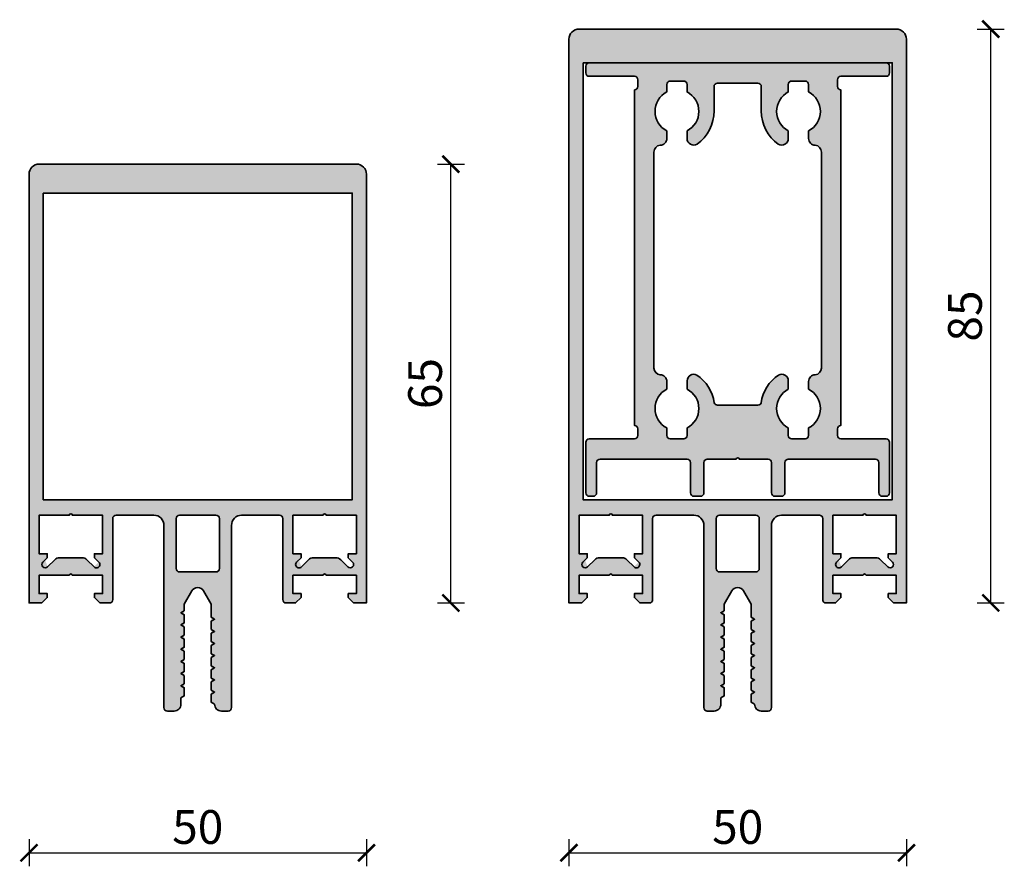
# Model space of a CAD drawing. Units: millimetres. Extents: x 2530 to 23610, y -2334 to 3711.
# Drawn here: x 5641 to 5787, y 194 to 320 of the extents above; entities that cross this region are included whole.
import ezdxf

# ---------------------------------------------------------------- set-up
doc = ezdxf.new("R2010")
doc.units = ezdxf.units.MM
doc.layers.add('l', color=6, linetype='Continuous')
for name, color, linetype, lineweight in [('S03_AL_Contorno', 255, 'Continuous', 35), ('S03_AL_Kontur', 255, 'Continuous', 35), ('S04_AL_Schraffur', 253, 'Continuous', 25)]:
    doc.layers.add(name, color=color, linetype=linetype, lineweight=lineweight)
doc.styles.add('Arial', font='arialbd.ttf')
doc.styles.get("Standard").update_dxf_attribs({"font": 'arial.ttf'})
doc.dimstyles.new('ISO-25', dxfattribs={"dimtxt": 2.5, "dimasz": 2.5, "dimexe": 1.25, "dimexo": 0.625, "dimtad": 1, "dimtxsty": 'Standard', "dimcen": 2.5, "dimadec": 0, "dimazin": 0, "dimtfac": 1, "dimtmove": 0, "dimatfit": 3, "dimfxl": 1, "dimarcsym": 0})

# ---------------------------------------------------------------- blocks, each defined once
blk = doc.blocks.new('322270_s')
at = {"layer": 'S04_AL_Schraffur'}
h = blk.add_hatch(color=256, dxfattribs=at)
h.paths.add_polyline_path([(-23, -96.69), (-23, -97.91), (-23, -98.49), (-23, -99.71), (-22.5, -100, 0.414214), (-21.5, -101), (-20.5, -101), (-20, -100.5), (-20, -73.5, -0.414214), (-18.5, -72), (-12.9, -72), (-12.4, -72.5), (-12.4, -84.5), (-11.9, -85), (-10.5, -85), (-9.7, -84.2), (-9.7, -83.6), (-10.9, -83.6), (-10.9, -80.9), (-6.44, -80.9), (-5.96, -80.9), (-1.5, -80.9), (-1.5, -83.6), (-2.7, -83.6), (-2.7, -84.2), (-1.9, -85), (0, -85), (0, -1.5, 0.414214), (-1.5, 0), (-48.5, 0, 0.414214), (-50, -1.5), (-50, -85), (-48.1, -85), (-47.3, -84.2), (-47.3, -83.6), (-48.5, -83.6), (-48.5, -80.9), (-44.04, -80.9), (-43.56, -80.9), (-39.1, -80.9), (-39.1, -83.6), (-40.3, -83.6), (-40.3, -84.2), (-39.5, -85), (-38.1, -85), (-37.6, -84.5), (-37.6, -72.5), (-37.1, -72), (-31.5, -72, -0.414214), (-30, -73.5), (-30, -100.5), (-29.5, -101), (-28.5, -101, 0.414214), (-27.5, -100), (-27.5, -99.05), (-27, -98.76), (-27, -97.54), (-27, -96.96), (-27, -95.74), (-27, -95.16), (-27, -93.94), (-27, -93.36), (-27, -92.14), (-27, -91.56), (-27, -90.34), (-27, -89.76), (-27, -88.54), (-27, -87.96), (-27, -86.74), (-27, -86.16), (-27, -85.66), (-27, -85.16), (-25.87, -83.2, -0.57735), (-24.13, -83.2), (-23, -85.16), (-23, -87.11), (-23, -87.69), (-23, -88.91), (-23, -89.49), (-23, -90.71), (-23, -91.29), (-23, -92.51), (-23, -93.09), (-23, -94.31), (-23, -94.89), (-23, -96.11)])
h.paths.add_polyline_path([(-47.9, -69.7), (-47.9, -5), (-2.1, -5), (-2.1, -69.7)], flags=16)
h.paths.add_polyline_path([(-8.58, -78.59), (-9.64, -79.65), (-10.02, -78.62), (-9.7, -78.3), (-9.7, -77.7), (-10.9, -77.7), (-10.9, -72), (-6.44, -72), (-5.96, -72), (-1.5, -72), (-1.5, -77.7), (-2.7, -77.7), (-2.38, -78.62), (-2.05, -78.95), (-2.76, -79.65, 1), (-2.05, -78.95), (-2.76, -79.65), (-3.82, -78.59), (-4.53, -78.3), (-7.87, -78.3)], flags=16)
h.paths.add_polyline_path([(-40.3, -78.3), (-39.65, -78.95), (-40.36, -79.65), (-41.42, -78.59), (-42.13, -78.3), (-45.47, -78.3), (-46.18, -78.59), (-47.24, -79.65), (-47.62, -78.62), (-47.3, -78.3), (-47.3, -77.7), (-48.5, -77.7), (-48.5, -72), (-44.04, -72), (-43.56, -72), (-39.1, -72), (-39.1, -77.7), (-40.3, -77.7)], flags=16)
h.paths.add_polyline_path([(-28.2, -79.9), (-28.2, -72.5), (-27.7, -72), (-22.3, -72), (-21.8, -72.5), (-21.8, -79.9), (-22.3, -80.4), (-27.7, -80.4)], flags=16)
at = {"layer": 'S03_AL_Kontur'}
for points in [[(-23, -96.69), (-23, -97.91), (-22.5, -98.2), (-23, -98.49), (-23, -99.71), (-22.5, -100, 0.414214), (-21.5, -101), (-20.5, -101, 0.414214), (-20, -100.5), (-20, -73.5, -0.414214), (-18.5, -72), (-12.9, -72, -0.414214), (-12.4, -72.5), (-12.4, -84.5, 0.414214), (-11.9, -85), (-10.5, -85), (-9.7, -84.2), (-9.7, -83.6), (-10.9, -83.6), (-10.9, -80.9), (-6.44, -80.9, -0.816497), (-5.96, -80.9), (-1.5, -80.9), (-1.5, -83.6), (-2.7, -83.6), (-2.7, -84.2), (-1.9, -85), (0, -85), (0, -1.5, 0.414214), (-1.5, 0), (-48.5, 0, 0.414214), (-50, -1.5), (-50, -85), (-48.1, -85), (-47.3, -84.2), (-47.3, -83.6), (-48.5, -83.6), (-48.5, -80.9), (-44.04, -80.9, -0.816497), (-43.56, -80.9), (-39.1, -80.9), (-39.1, -83.6), (-40.3, -83.6), (-40.3, -84.2), (-39.5, -85), (-38.1, -85, 0.414214), (-37.6, -84.5), (-37.6, -72.5, -0.414214), (-37.1, -72), (-31.5, -72, -0.414214), (-30, -73.5), (-30, -100.5, 0.414214), (-29.5, -101), (-28.5, -101, 0.414214), (-27.5, -100), (-27.5, -99.05), (-27, -98.76), (-27, -97.54), (-27.5, -97.25), (-27, -96.96), (-27, -95.74), (-27.5, -95.45), (-27, -95.16), (-27, -93.94), (-27.5, -93.65), (-27, -93.36), (-27, -92.14), (-27.5, -91.85), (-27, -91.56), (-27, -90.34), (-27.5, -90.05), (-27, -89.76), (-27, -88.54), (-27.5, -88.25), (-27, -87.96), (-27, -86.74), (-27.5, -86.45), (-27, -86.16), (-27, -85.16), (-25.87, -83.2, -0.57735), (-24.13, -83.2), (-23, -85.16), (-23, -87.11), (-22.5, -87.4), (-23, -87.69), (-23, -88.91), (-22.5, -89.2), (-23, -89.49), (-23, -90.71), (-22.5, -91), (-23, -91.29), (-23, -92.51), (-22.5, -92.8), (-23, -93.09), (-23, -94.31), (-22.5, -94.6), (-23, -94.89), (-23, -96.11), (-22.5, -96.4)], [(-39.65, -78.95), (-40.3, -78.3), (-40.3, -77.7), (-39.1, -77.7), (-39.1, -72), (-43.56, -72, 0.816497), (-44.04, -72), (-48.5, -72), (-48.5, -77.7), (-47.3, -77.7), (-47.3, -78.3), (-47.95, -78.95, 1), (-47.24, -79.65), (-46.18, -78.59, -0.198912), (-45.47, -78.3), (-42.13, -78.3, -0.198912), (-41.42, -78.59), (-40.36, -79.65, 1)], [(-27.7, -80.4, -0.414214), (-28.2, -79.9), (-28.2, -72.5, -0.414214), (-27.7, -72), (-22.3, -72, -0.414214), (-21.8, -72.5), (-21.8, -79.9, -0.414214), (-22.3, -80.4)], [(-9.64, -79.65), (-8.58, -78.59, -0.198912), (-7.87, -78.3), (-4.53, -78.3, -0.198912), (-3.82, -78.59), (-2.76, -79.65, 1), (-2.05, -78.95), (-2.7, -78.3), (-2.7, -77.7), (-1.5, -77.7), (-1.5, -72), (-5.96, -72, 0.816497), (-6.44, -72), (-10.9, -72), (-10.9, -77.7), (-9.7, -77.7), (-9.7, -78.3), (-10.35, -78.95, 1)]]:
    blk.add_lwpolyline(points, format="xyb", close=True, dxfattribs=at)
blk.add_lwpolyline([(-47.9, -5), (-47.9, -69.7), (-2.1, -69.7), (-2.1, -5)], close=True, dxfattribs=at)
blk = doc.blocks.new('322260_s')
at = {"layer": 'S04_AL_Schraffur'}
h = blk.add_hatch(color=256, dxfattribs=at)
h.paths.add_polyline_path([(-23, -76.69), (-23, -77.91), (-23, -78.49), (-23, -79.71), (-22.5, -80, 0.414214), (-21.5, -81), (-20.5, -81), (-20, -80.5), (-20, -53.5, -0.414214), (-18.5, -52), (-12.9, -52), (-12.4, -52.5), (-12.4, -64.5), (-11.9, -65), (-10.5, -65), (-9.7, -64.2), (-9.7, -63.6), (-10.9, -63.6), (-10.9, -60.9), (-6.44, -60.9), (-5.96, -60.9), (-1.5, -60.9), (-1.5, -63.6), (-2.7, -63.6), (-2.7, -64.2), (-1.9, -65), (0, -65), (0, -1.5, 0.414214), (-1.5, 0), (-48.5, 0, 0.414214), (-50, -1.5), (-50, -65), (-48.1, -65), (-47.3, -64.2), (-47.3, -63.6), (-48.5, -63.6), (-48.5, -60.9), (-44.04, -60.9), (-43.56, -60.9), (-39.1, -60.9), (-39.1, -63.6), (-40.3, -63.6), (-40.3, -64.2), (-39.5, -65), (-38.1, -65), (-37.6, -64.5), (-37.6, -52.5), (-37.1, -52), (-31.5, -52, -0.414214), (-30, -53.5), (-30, -80.5), (-29.5, -81), (-28.5, -81, 0.414214), (-27.5, -80), (-27.5, -79.05), (-27, -78.76), (-27, -77.54), (-27, -76.96), (-27, -75.74), (-27, -75.16), (-27, -73.94), (-27, -73.36), (-27, -72.14), (-27, -71.56), (-27, -70.34), (-27, -69.76), (-27, -68.54), (-27, -67.96), (-27, -66.74), (-27, -66.16), (-27, -65.66), (-27, -65.16), (-25.87, -63.2, -0.57735), (-24.13, -63.2), (-23, -65.16), (-23, -67.11), (-23, -67.69), (-23, -68.91), (-23, -69.49), (-23, -70.71), (-23, -71.29), (-23, -72.51), (-23, -73.09), (-23, -74.31), (-23, -74.89), (-23, -76.11)])
h.paths.add_polyline_path([(-47.9, -49.7), (-47.9, -4.3), (-2.1, -4.3), (-2.1, -49.7)], flags=16)
h.paths.add_polyline_path([(-8.58, -58.59), (-9.64, -59.65), (-10.02, -58.62), (-9.7, -58.3), (-9.7, -57.7), (-10.9, -57.7), (-10.9, -52), (-6.44, -52), (-5.96, -52), (-1.5, -52), (-1.5, -57.7), (-2.7, -57.7), (-2.38, -58.62), (-2.05, -58.95), (-2.76, -59.65, 1), (-2.05, -58.95), (-2.76, -59.65), (-3.82, -58.59), (-4.53, -58.3), (-7.87, -58.3)], flags=16)
h.paths.add_polyline_path([(-40.3, -58.3), (-39.65, -58.95), (-40.36, -59.65), (-41.42, -58.59), (-42.13, -58.3), (-45.47, -58.3), (-46.18, -58.59), (-47.24, -59.65), (-47.62, -58.62), (-47.3, -58.3), (-47.3, -57.7), (-48.5, -57.7), (-48.5, -52), (-44.04, -52), (-43.56, -52), (-39.1, -52), (-39.1, -57.7), (-40.3, -57.7)], flags=16)
h.paths.add_polyline_path([(-28.2, -59.9), (-28.2, -52.5), (-27.7, -52), (-22.3, -52), (-21.8, -52.5), (-21.8, -59.9), (-22.3, -60.4), (-27.7, -60.4)], flags=16)
at = {"layer": 'S03_AL_Kontur'}
for points in [[(-23, -76.69), (-23, -77.91), (-22.5, -78.2), (-23, -78.49), (-23, -79.71), (-22.5, -80, 0.414214), (-21.5, -81), (-20.5, -81, 0.414214), (-20, -80.5), (-20, -53.5, -0.414214), (-18.5, -52), (-12.9, -52, -0.414214), (-12.4, -52.5), (-12.4, -64.5, 0.414214), (-11.9, -65), (-10.5, -65), (-9.7, -64.2), (-9.7, -63.6), (-10.9, -63.6), (-10.9, -60.9), (-6.44, -60.9, -0.816497), (-5.96, -60.9), (-1.5, -60.9), (-1.5, -63.6), (-2.7, -63.6), (-2.7, -64.2), (-1.9, -65), (0, -65), (0, -1.5, 0.414214), (-1.5, 0), (-48.5, 0, 0.414214), (-50, -1.5), (-50, -65), (-48.1, -65), (-47.3, -64.2), (-47.3, -63.6), (-48.5, -63.6), (-48.5, -60.9), (-44.04, -60.9, -0.816497), (-43.56, -60.9), (-39.1, -60.9), (-39.1, -63.6), (-40.3, -63.6), (-40.3, -64.2), (-39.5, -65), (-38.1, -65, 0.414214), (-37.6, -64.5), (-37.6, -52.5, -0.414214), (-37.1, -52), (-31.5, -52, -0.414214), (-30, -53.5), (-30, -80.5, 0.414214), (-29.5, -81), (-28.5, -81, 0.414214), (-27.5, -80), (-27.5, -79.05), (-27, -78.76), (-27, -77.54), (-27.5, -77.25), (-27, -76.96), (-27, -75.74), (-27.5, -75.45), (-27, -75.16), (-27, -73.94), (-27.5, -73.65), (-27, -73.36), (-27, -72.14), (-27.5, -71.85), (-27, -71.56), (-27, -70.34), (-27.5, -70.05), (-27, -69.76), (-27, -68.54), (-27.5, -68.25), (-27, -67.96), (-27, -66.74), (-27.5, -66.45), (-27, -66.16), (-27, -65.16), (-25.87, -63.2, -0.57735), (-24.13, -63.2), (-23, -65.16), (-23, -67.11), (-22.5, -67.4), (-23, -67.69), (-23, -68.91), (-22.5, -69.2), (-23, -69.49), (-23, -70.71), (-22.5, -71), (-23, -71.29), (-23, -72.51), (-22.5, -72.8), (-23, -73.09), (-23, -74.31), (-22.5, -74.6), (-23, -74.89), (-23, -76.11), (-22.5, -76.4)], [(-39.65, -58.95), (-40.3, -58.3), (-40.3, -57.7), (-39.1, -57.7), (-39.1, -52), (-43.56, -52, 0.816497), (-44.04, -52), (-48.5, -52), (-48.5, -57.7), (-47.3, -57.7), (-47.3, -58.3), (-47.95, -58.95, 1), (-47.24, -59.65), (-46.18, -58.59, -0.198912), (-45.47, -58.3), (-42.13, -58.3, -0.198912), (-41.42, -58.59), (-40.36, -59.65, 1)], [(-27.7, -60.4, -0.414214), (-28.2, -59.9), (-28.2, -52.5, -0.414214), (-27.7, -52), (-22.3, -52, -0.414214), (-21.8, -52.5), (-21.8, -59.9, -0.414214), (-22.3, -60.4)], [(-9.64, -59.65), (-8.58, -58.59, -0.198912), (-7.87, -58.3), (-4.53, -58.3, -0.198912), (-3.82, -58.59), (-2.76, -59.65, 1), (-2.05, -58.95), (-2.7, -58.3), (-2.7, -57.7), (-1.5, -57.7), (-1.5, -52), (-5.96, -52, 0.816497), (-6.44, -52), (-10.9, -52), (-10.9, -57.7), (-9.7, -57.7), (-9.7, -58.3), (-10.35, -58.95, 1)]]:
    blk.add_lwpolyline(points, format="xyb", close=True, dxfattribs=at)
blk.add_lwpolyline([(-47.9, -4.3), (-47.9, -49.7), (-2.1, -49.7), (-2.1, -4.3)], close=True, dxfattribs=at)
blk = doc.blocks.new('322720_s')
at = {"layer": 'S04_AL_Schraffur'}
h = blk.add_hatch(color=256, dxfattribs=at)
h.paths.add_polyline_path([(37.8, 60.2, -0.414214), (37.3, 60.7), (37.3, 61.7, -0.414214), (37.8, 62.2), (44.5, 62.2, 0.414214), (45, 62.7), (45, 63.7, 0.414214), (44.5, 64.2), (0.5, 64.2, 0.414214), (0, 63.7), (0, 62.7, 0.414214), (0.5, 62.2), (7.2, 62.2, -0.414214), (7.7, 61.7), (7.7, 60.7, -0.414214), (7.2, 60.2), (7.2, 10.5, -0.414214), (7.7, 10), (7.7, 9, -0.414214), (7.2, 8.5), (0.5, 8.5, 0.414214), (0, 8), (0, 0.5, 0.414214), (0.5, 0), (1.1, 0, 0.414214), (1.6, 0.5), (1.6, 5, -0.414214), (2.1, 5.5), (15, 5.5, -0.414214), (15.5, 5), (15.5, 0.5, 0.414214), (16, 0), (17, 0, 0.414214), (17.5, 0.5), (17.5, 5, -0.414214), (18, 5.5), (22.25, 5.5, -0.8), (22.75, 5.5), (27, 5.5, -0.414214), (27.5, 5), (27.5, 0.5, 0.414214), (28, 0), (29, 0, 0.414214), (29.5, 0.5), (29.5, 5, -0.414214), (30, 5.5), (42.9, 5.5, -0.414214), (43.4, 5), (43.4, 0.5, 0.414214), (43.9, 0), (44.5, 0, 0.414214), (45, 0.5), (45, 8, 0.414214), (44.5, 8.5), (37.8, 8.5, -0.414214), (37.3, 9), (37.3, 10, -0.414214), (37.8, 10.5)])
h.paths.add_polyline_path([(11, 52, 0.414214), (12, 53), (12, 54.12, -0.606977), (12, 59.88), (12, 61, -0.414214), (12.5, 61.5), (14.5, 61.5, -0.414214), (15, 61), (15, 59.88, -0.606977), (15, 54.12), (15, 53, 0.573045), (16.49, 52.13, 0.243039), (19, 57.07), (19, 60.7, -0.414214), (19.5, 61.2), (25.5, 61.2, -0.414214), (26, 60.7), (26, 57.07, 0.243039), (28.51, 52.13, 0.573045), (30, 53), (30, 54.12, -0.606977), (30, 59.88), (30, 61, -0.414214), (30.5, 61.5), (32.5, 61.5, -0.414214), (33, 61), (33, 59.88, -0.606977), (33, 54.12), (33, 53, 0.414214), (34, 52, -0.383736), (34.9, 50.99), (34.9, 19.01, -0.383736), (34, 18, 0.414214), (33, 17), (33, 15.88, -0.606977), (33, 10.12), (33, 9, -0.414214), (32.5, 8.5), (30.5, 8.5, -0.414214), (30, 9), (30, 10.12, -0.606977), (30, 15.88), (30, 17.11, 0.557833), (28.55, 17.95, 0.213427), (25.98, 13.86, -0.336154), (25.5, 13.5), (19.5, 13.5, -0.336154), (19.02, 13.86, 0.213427), (16.45, 17.95, 0.557833), (15, 17.11), (15, 15.88, -0.606977), (15, 10.12), (15, 9, -0.414214), (14.5, 8.5), (12.5, 8.5, -0.414214), (12, 9), (12, 10.12, -0.606977), (12, 15.88), (12, 17, 0.414214), (11, 18, -0.383736), (10.1, 19.01), (10.1, 50.99, -0.383736)], flags=16)
at = {"layer": 'S03_AL_Kontur'}
for points in [[(7.2, 60.2, 0.414214), (7.7, 60.7), (7.7, 61.7, 0.414214), (7.2, 62.2), (0.5, 62.2, -0.414214), (0, 62.7), (0, 63.7, -0.414214), (0.5, 64.2), (44.5, 64.2, -0.414214), (45, 63.7), (45, 62.7, -0.414214), (44.5, 62.2), (37.8, 62.2, 0.414214), (37.3, 61.7), (37.3, 60.7, 0.414214), (37.8, 60.2), (37.8, 10.5, 0.414214), (37.3, 10), (37.3, 9, 0.414214), (37.8, 8.5), (44.5, 8.5, -0.414214), (45, 8), (45, 0.5, -0.414214), (44.5, 0), (43.9, 0, -0.414214), (43.4, 0.5), (43.4, 5, 0.414214), (42.9, 5.5), (30, 5.5, 0.414214), (29.5, 5), (29.5, 0.5, -0.414214), (29, 0), (28, 0, -0.414214), (27.5, 0.5), (27.5, 5, 0.414214), (27, 5.5), (22.75, 5.5, 0.8), (22.25, 5.5), (18, 5.5, 0.414214), (17.5, 5), (17.5, 0.5, -0.414214), (17, 0), (16, 0, -0.414214), (15.5, 0.5), (15.5, 5, 0.414214), (15, 5.5), (2.1, 5.5, 0.414214), (1.6, 5), (1.6, 0.5, -0.414214), (1.1, 0), (0.5, 0, -0.414214), (0, 0.5), (0, 8, -0.414214), (0.5, 8.5), (7.2, 8.5, 0.414214), (7.7, 9), (7.7, 10, 0.414214), (7.2, 10.5)], [(25.5, 61.2, -0.414214), (26, 60.7), (26, 57.07, 0.243039), (28.51, 52.13, 0.573045), (30, 53), (30, 54.12, -0.606977), (30, 59.88), (30, 61, -0.414214), (30.5, 61.5), (32.5, 61.5, -0.414214), (33, 61), (33, 59.88, -0.606977), (33, 54.12), (33, 53, 0.414214), (34, 52, -0.383736), (34.9, 50.99), (34.9, 19, -0.381317), (34, 18, 0.414214), (33, 17), (33, 15.88, -0.606977), (33, 10.12), (33, 9, -0.414214), (32.5, 8.5), (30.5, 8.5, -0.414214), (30, 9), (30, 10.12, -0.606977), (30, 15.88), (30, 17.11, 0.557833), (28.55, 17.95, 0.213427), (25.98, 13.86, -0.336154), (25.5, 13.5), (19.5, 13.5, -0.336154), (19.02, 13.86, 0.213427), (16.45, 17.95, 0.557833), (15, 17.11), (15, 15.88, -0.606977), (15, 10.12), (15, 9, -0.414214), (14.5, 8.5), (12.5, 8.5, -0.414214), (12, 9), (12, 10.12, -0.606977), (12, 15.88), (12, 17, 0.414214), (11, 18, -0.381317), (10.1, 19), (10.1, 50.99, -0.383736), (11, 52, 0.414214), (12, 53), (12, 54.12, -0.606977), (12, 59.88), (12, 61, -0.414214), (12.5, 61.5), (14.5, 61.5, -0.414214), (15, 61), (15, 59.88, -0.606977), (15, 54.12), (15, 53, 0.573045), (16.49, 52.13, 0.243039), (19, 57.07), (19, 60.7, -0.414214), (19.5, 61.2)]]:
    blk.add_lwpolyline(points, format="xyb", close=True, dxfattribs=at)
blk = doc.blocks.new('_ArchTick')
at = {"color": 0, "linetype": 'ByBlock', "const_width": 0.15}
blk.add_lwpolyline([(-0.5, -0.5), (0.5, 0.5)], dxfattribs=at)
blk = doc.blocks.new('*D12873')
at = {"layer": 'Defpoints', "color": 0}
for p in [(5678.59, 298.34), (5704.59, 298.34), (5692.09, 233.34)]:
    blk.add_point(p, dxfattribs=at)
at = {"layer": 'l', "color": 0, "lineweight": -2}
for p, q in [((5702.59, 298.34), (5706.59, 298.34)), ((5704.59, 233.34), (5704.59, 298.34)), ((5702.59, 233.34), (5706.59, 233.34))]:
    blk.add_line(p, q, dxfattribs=at)
at = {"layer": 'l', "color": 0, "lineweight": -2, "xscale": 2.5, "yscale": 2.5, "zscale": 2.5}
for p, rotation in [((5704.59, 298.34), 90), ((5704.59, 233.34), 270)]:
    blk.add_blockref('_ArchTick', p, dxfattribs=dict(at, rotation=rotation))
at = {"layer": 'l', "color": 0, "insert": (5701.42, 265.84), "char_height": 5, "attachment_point": 5, "rotation": 90, "style": 'Arial'}
blk.add_mtext('65', dxfattribs=at)
blk = doc.blocks.new('*D12874')
at = {"layer": 'Defpoints', "color": 0}
for p in [(5763.09, 318.34), (5784.59, 318.34), (5772.09, 233.34)]:
    blk.add_point(p, dxfattribs=at)
at = {"layer": 'l', "color": 0, "lineweight": -2}
for p, q in [((5782.59, 318.34), (5786.59, 318.34)), ((5784.59, 233.34), (5784.59, 318.34)), ((5782.59, 233.34), (5786.59, 233.34))]:
    blk.add_line(p, q, dxfattribs=at)
at = {"layer": 'l', "color": 0, "lineweight": -2, "xscale": 2.5, "yscale": 2.5, "zscale": 2.5}
for p, rotation in [((5784.59, 318.34), 90), ((5784.59, 233.34), 270)]:
    blk.add_blockref('_ArchTick', p, dxfattribs=dict(at, rotation=rotation))
at = {"layer": 'l', "color": 0, "insert": (5781.41, 275.84), "char_height": 5, "attachment_point": 5, "rotation": 90, "style": 'Arial'}
blk.add_mtext('85', dxfattribs=at)
blk = doc.blocks.new('*D12891')
at = {"layer": 'Defpoints', "color": 0}
for p in [(5642.09, 233.34), (5692.09, 233.34), (5692.09, 196.34)]:
    blk.add_point(p, dxfattribs=at)
at = {"layer": 'l', "color": 0, "lineweight": -2}
for p, q in [((5642.09, 198.34), (5642.09, 194.34)), ((5692.09, 198.34), (5692.09, 194.34)), ((5642.09, 196.34), (5692.09, 196.34))]:
    blk.add_line(p, q, dxfattribs=at)
at = {"layer": 'l', "color": 0, "lineweight": -2, "xscale": 2.5, "yscale": 2.5, "zscale": 2.5, "rotation": 180}
blk.add_blockref('_ArchTick', (5642.09, 196.34), dxfattribs=at)
at = {"layer": 'l', "color": 0, "lineweight": -2, "xscale": 2.5, "yscale": 2.5, "zscale": 2.5}
blk.add_blockref('_ArchTick', (5692.09, 196.34), dxfattribs=at)
at = {"layer": 'l', "color": 0, "insert": (5667.09, 199.52), "char_height": 5, "attachment_point": 5, "style": 'Arial'}
blk.add_mtext('50', dxfattribs=at)
blk = doc.blocks.new('*D12892')
at = {"layer": 'Defpoints', "color": 0}
for p in [(5722.09, 233.34), (5772.09, 233.34), (5772.09, 196.34)]:
    blk.add_point(p, dxfattribs=at)
at = {"layer": 'l', "color": 0, "lineweight": -2}
for p, q in [((5722.09, 198.34), (5722.09, 194.34)), ((5772.09, 198.34), (5772.09, 194.34)), ((5722.09, 196.34), (5772.09, 196.34))]:
    blk.add_line(p, q, dxfattribs=at)
at = {"layer": 'l', "color": 0, "lineweight": -2, "xscale": 2.5, "yscale": 2.5, "zscale": 2.5, "rotation": 180}
blk.add_blockref('_ArchTick', (5722.09, 196.34), dxfattribs=at)
at = {"layer": 'l', "color": 0, "lineweight": -2, "xscale": 2.5, "yscale": 2.5, "zscale": 2.5}
blk.add_blockref('_ArchTick', (5772.09, 196.34), dxfattribs=at)
at = {"layer": 'l', "color": 0, "insert": (5747.09, 199.52), "char_height": 5, "attachment_point": 5, "style": 'Arial'}
blk.add_mtext('50', dxfattribs=at)

msp = doc.modelspace()

# ---------------------------------------------------------------- block references
at = {"layer": 'S03_AL_Contorno'}
for name, p in [('322270_s', (5772.09, 318.34)), ('322720_s', (5724.59, 249.14)), ('322260_s', (5692.09, 298.34))]:
    msp.add_blockref(name, p, dxfattribs=at)

# ---------------------------------------------------------------- dimensions: what is measured, and where the dimension line sits
at = {"layer": 'l'}
for base, p1, p2, picture, middle in [((5784.59, 318.34), (5772.09, 233.34), (5763.09, 318.34), '*D12874', (5781.41, 275.84)), ((5704.59, 298.34), (5692.09, 233.34), (5678.59, 298.34), '*D12873', (5701.42, 265.84))]:
    dim = msp.add_linear_dim(base=base, p1=p1, p2=p2, angle=90, dimstyle='ISO-25', override={"dimtxt": 5, "dimexe": 2, "dimexo": 2, "dimdec": 1, "dimtxsty": 'Arial', "dimblk": 'ArchTick', "dimblk1": 'ArchTick', "dimblk2": 'ArchTick', "dimldrblk": 'ArchTick', "dimfxl": 2, "dimfxlon": 1}, dxfattribs=at)
    dim.commit()
    dim.dimension.update_dxf_attribs({"geometry": picture, "text_midpoint": middle})
for base, p1, p2, picture, middle in [((5692.09, 196.34), (5642.09, 233.34), (5692.09, 233.34), '*D12891', (5667.09, 199.52)), ((5772.09, 196.34), (5722.09, 233.34), (5772.09, 233.34), '*D12892', (5747.09, 199.52))]:
    dim = msp.add_linear_dim(base=base, p1=p1, p2=p2, dimstyle='ISO-25', override={"dimtxt": 5, "dimexe": 2, "dimexo": 2, "dimdec": 1, "dimtxsty": 'Arial', "dimblk": 'ArchTick', "dimblk1": 'ArchTick', "dimblk2": 'ArchTick', "dimldrblk": 'ArchTick', "dimfxl": 2, "dimfxlon": 1}, dxfattribs=at)
    dim.commit()
    dim.dimension.update_dxf_attribs({"geometry": picture, "text_midpoint": middle})

doc.saveas('drawing.dxf')
